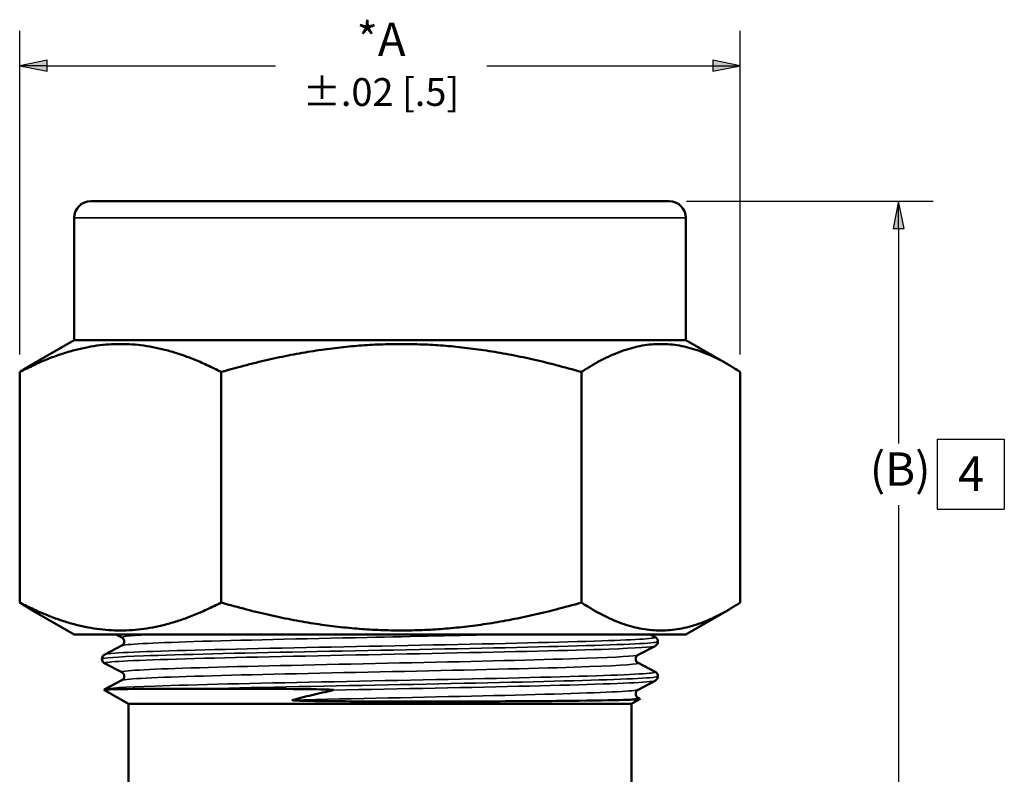
# Paper-space layout 'Layout1' of a CAD drawing. Units: inches. Extents: x 0 to 16.4, y 0 to 10.4.
# Drawn here: x 3.4 to 6.9, y 3 to 5.7 of the extents above; entities that cross this region are included whole.
import ezdxf

# ---------------------------------------------------------------- set-up
doc = ezdxf.new("R2010")
doc.units = ezdxf.units.IN
doc.header["$MEASUREMENT"] = 0
for name, color, linetype, lineweight in [('Dimension (ANSI)', 7, 'Continuous', 25), ('Symbol (ANSI)', 7, 'Continuous', 25), ('Visible (ANSI)', 7, 'Continuous', 50), ('Visible Narrow (ANSI)', 7, 'Continuous', 35)]:
    doc.layers.add(name, color=color, linetype=linetype, lineweight=lineweight)
doc.styles.get("Standard").update_dxf_attribs({"font": 'tahoma.ttf'})

psp = doc.layouts.get("Layout1")

# ---------------------------------------------------------------- linework, layer by layer
at = {"layer": 'Dimension (ANSI)'}
for p, q in [((3.3863, 4.4625), (3.3863, 5.6274)), ((5.9783, 4.4625), (5.9783, 5.6274)), ((3.4848, 5.5221), (3.3863, 5.5024)), ((3.3863, 5.5024), (3.4848, 5.4827)), ((3.4848, 5.5024), (3.3863, 5.5024)), ((3.4848, 5.4827), (3.4848, 5.5221)), ((3.4848, 5.5024), (4.3063, 5.5024)), ((5.0664, 5.5024), (5.8799, 5.5024)), ((5.8799, 5.5221), (5.8799, 5.4827)), ((5.9783, 5.5024), (5.8799, 5.5221)), ((5.8799, 5.4827), (5.9783, 5.5024)), ((5.8799, 5.5024), (5.9783, 5.5024)), ((5.7848, 5.0149), (6.6729, 5.0149)), ((6.5479, 5.0149), (6.5282, 4.9165)), ((6.5676, 4.9165), (6.5479, 5.0149)), ((6.5479, 4.9165), (6.5479, 5.0149)), ((6.5282, 4.9165), (6.5676, 4.9165)), ((6.5479, 4.9165), (6.5479, 4.1418)), ((6.5479, 3.9203), (6.5479, 2.7134))]:
    psp.add_line(p, q, dxfattribs=at)
for points in [[(3.4848, 5.5221), (3.3863, 5.5024), (3.4848, 5.5024)], [(3.3863, 5.5024), (3.4848, 5.5024), (3.4848, 5.4827)], [(5.8799, 5.5221), (5.8799, 5.5024), (5.9783, 5.5024)], [(5.8799, 5.5024), (5.9783, 5.5024), (5.8799, 5.4827)], [(6.5479, 5.0149), (6.5282, 4.9165), (6.5676, 4.9165)]]:
    psp.add_solid(points, dxfattribs=at)
at = {"layer": 'Symbol (ANSI)'}
for p, q in [((6.6862, 4.1584), (6.9283, 4.1584)), ((6.6862, 4.1584), (6.6862, 3.9056)), ((6.9283, 4.1584), (6.9283, 3.9056)), ((6.6862, 3.9056), (6.9283, 3.9056))]:
    psp.add_line(p, q, dxfattribs=at)
at = {"layer": 'Visible (ANSI)'}
for p, q in [((3.6423, 5.0149), (5.7223, 5.0149)), ((3.5823, 4.9549), (3.5823, 4.5149)), ((5.7823, 4.9549), (5.7823, 4.5149)), ((3.5823, 4.5149), (3.4297, 4.4268)), ((5.7823, 4.5149), (3.5823, 4.5149)), ((5.7823, 4.5149), (5.9349, 4.4268)), ((3.3863, 3.5698), (3.3863, 4.4)), ((3.3863, 4.4), (3.3863, 3.5698)), ((3.3863, 4.4), (3.3863, 4.4)), ((4.111, 4.4), (4.111, 3.5698)), ((4.111, 4.4), (4.1112, 4.4)), ((4.1112, 3.5698), (4.1112, 4.4)), ((5.407, 4.4), (5.407, 3.5698)), ((5.407, 4.4), (5.4071, 4.4)), ((5.4071, 3.5698), (5.4071, 4.4)), ((5.9783, 4.4), (5.9783, 3.5698)), ((3.3863, 3.5698), (3.3863, 3.5698)), ((3.5823, 3.4549), (3.4297, 3.543)), ((4.1112, 3.5698), (4.111, 3.5698)), ((5.4071, 3.5698), (5.407, 3.5698)), ((5.7823, 3.4549), (5.9349, 3.543)), ((3.5823, 3.4549), (5.7823, 3.4549)), ((3.7539, 3.4437), (3.7324, 3.4549)), ((5.6539, 3.4549), (5.6723, 3.4453)), ((3.6923, 3.3828), (3.7539, 3.4149)), ((5.6723, 3.4133), (5.6107, 3.3812)), ((3.7539, 3.3187), (3.6923, 3.3508)), ((5.6107, 3.3524), (5.6723, 3.3203)), ((3.6923, 3.2578), (3.7539, 3.2899)), ((5.6723, 3.2883), (5.6107, 3.2562)), ((3.7773, 3.2049), (3.6894, 3.2557)), ((5.6107, 3.2274), (5.6185, 3.2234)), ((3.7773, 3.2049), (3.7773, 2.8949)), ((3.7773, 3.2049), (5.5873, 3.2049)), ((5.5873, 3.2049), (5.6185, 3.2229)), ((5.5873, 3.2049), (5.5873, 2.8949))]:
    psp.add_line(p, q, dxfattribs=at)
at = {"layer": 'Visible (ANSI)', "extrusion": (0, 0, -1)}
for centre, start, end in [((-3.6423, 4.9549), 0, 90), ((-5.7223, 4.9549), 90, 180)]:
    psp.add_arc(centre, 0.06, start, end, dxfattribs=at)
at = {"layer": 'Visible (ANSI)'}
for points, weights in [([(4.111, 4.4), (3.7487, 4.5875), (3.3863, 4.4)], [1.00987702994, 1.1660713439, 1.00987702994]), ([(5.407, 4.4), (4.7591, 4.5875), (4.1112, 4.4)], [1.00987702994, 1.1660713439, 1.00987702994]), ([(5.9783, 4.4), (5.6927, 4.5875), (5.4071, 4.4)], [1.00987702994, 1.1660713439, 1.00987702994]), ([(3.3863, 4.4), (3.4084, 4.4145), (3.4297, 4.4268)], [1.00987702994, 1.02044478089, 1.029582552]), ([(3.4297, 3.543), (3.4084, 3.5553), (3.3863, 3.5698)], [1.06291306003, 1.05347947334, 1.04256961431]), ([(3.3863, 3.5698), (3.7487, 3.3824), (4.111, 3.5698)], [1.04256961431, 1.20382038133, 1.04256961431]), ([(4.1112, 3.5698), (4.7591, 3.3824), (5.407, 3.5698)], [1.04256961431, 1.20382038133, 1.04256961431]), ([(5.4071, 3.5698), (5.6927, 3.3824), (5.9783, 3.5698)], [1.04256961431, 1.20382038133, 1.04256961431])]:
    psp.add_rational_spline(points, weights, degree=2, dxfattribs=at)
for points, knots in [([(3.7539, 3.4149), (3.7547, 3.4153), (3.7559, 3.4159), (3.7586, 3.4186), (3.7597, 3.42), (3.7618, 3.4242), (3.7625, 3.4271), (3.7622, 3.4325), (3.7615, 3.435), (3.7595, 3.4388), (3.7583, 3.4403), (3.7561, 3.4424), (3.7552, 3.443), (3.7543, 3.4435), (3.7541, 3.4436), (3.7539, 3.4437)], [0, 0, 0, 0, 0.0239891, 0.0239891, 0.0384409, 0.0384409, 0.0556033, 0.0556033, 0.0704214, 0.0704214, 0.0856236, 0.0856236, 0.1028692, 0.1028692, 0.1083355, 0.1083355, 0.1083355, 0.1083355]), ([(5.6723, 3.4453), (5.6737, 3.4446), (5.6754, 3.4436), (5.6786, 3.4402), (5.6798, 3.4387), (5.6817, 3.4345), (5.6823, 3.4319), (5.6823, 3.4293)], [0, 0, 0, 0, 0.0260758, 0.0260758, 0.04022128, 0.04022128, 0.05527697, 0.05527697, 0.05527697, 0.05527697]), ([(5.6823, 3.4293), (5.6823, 3.4264), (5.6815, 3.4236), (5.6794, 3.4193), (5.6781, 3.4177), (5.6755, 3.4152), (5.6743, 3.4144), (5.6729, 3.4136), (5.6726, 3.4135), (5.6723, 3.4133)], [0, 0, 0, 0, 0.01650088, 0.01650088, 0.03167155, 0.03167155, 0.04985633, 0.04985633, 0.05529848, 0.05529848, 0.05529848, 0.05529848]), ([(3.6823, 3.3668), (3.6823, 3.3697), (3.6831, 3.3725), (3.6853, 3.3768), (3.6866, 3.3784), (3.6891, 3.3809), (3.6904, 3.3817), (3.6917, 3.3825), (3.692, 3.3826), (3.6923, 3.3828)], [0, 0, 0, 0, 0.01650088, 0.01650088, 0.03167155, 0.03167155, 0.04985633, 0.04985633, 0.05529848, 0.05529848, 0.05529848, 0.05529848]), ([(3.6923, 3.3508), (3.6909, 3.3515), (3.6892, 3.3525), (3.686, 3.3559), (3.6848, 3.3574), (3.683, 3.3616), (3.6823, 3.3642), (3.6823, 3.3668)], [0, 0, 0, 0, 0.0260758, 0.0260758, 0.04022128, 0.04022128, 0.05527697, 0.05527697, 0.05527697, 0.05527697]), ([(5.6107, 3.3812), (5.61, 3.3808), (5.6087, 3.3802), (5.6061, 3.3775), (5.6049, 3.3761), (5.6029, 3.3719), (5.6022, 3.369), (5.6024, 3.3636), (5.6031, 3.3611), (5.6051, 3.3573), (5.6063, 3.3558), (5.6085, 3.3537), (5.6095, 3.3531), (5.6104, 3.3526), (5.6106, 3.3525), (5.6107, 3.3524)], [0, 0, 0, 0, 0.0239891, 0.0239891, 0.0384409, 0.0384409, 0.0556033, 0.0556033, 0.0704214, 0.0704214, 0.0856236, 0.0856236, 0.1028692, 0.1028692, 0.1083355, 0.1083355, 0.1083355, 0.1083355]), ([(3.7539, 3.2899), (3.7547, 3.2903), (3.7559, 3.2909), (3.7586, 3.2936), (3.7597, 3.295), (3.7618, 3.2992), (3.7625, 3.3021), (3.7622, 3.3075), (3.7615, 3.31), (3.7595, 3.3138), (3.7583, 3.3153), (3.7561, 3.3174), (3.7552, 3.318), (3.7543, 3.3185), (3.7541, 3.3186), (3.7539, 3.3187)], [0, 0, 0, 0, 0.0239891, 0.0239891, 0.0384409, 0.0384409, 0.0556033, 0.0556033, 0.0704214, 0.0704214, 0.0856236, 0.0856236, 0.1028692, 0.1028692, 0.1083355, 0.1083355, 0.1083355, 0.1083355]), ([(5.6723, 3.3203), (5.6737, 3.3196), (5.6754, 3.3186), (5.6786, 3.3152), (5.6798, 3.3137), (5.6817, 3.3095), (5.6823, 3.3069), (5.6823, 3.3043)], [0, 0, 0, 0, 0.0260758, 0.0260758, 0.04022128, 0.04022128, 0.05527697, 0.05527697, 0.05527697, 0.05527697]), ([(5.6823, 3.3043), (5.6823, 3.3014), (5.6815, 3.2986), (5.6794, 3.2943), (5.6781, 3.2927), (5.6755, 3.2902), (5.6743, 3.2894), (5.6729, 3.2886), (5.6726, 3.2885), (5.6723, 3.2883)], [0, 0, 0, 0, 0.01650088, 0.01650088, 0.03167155, 0.03167155, 0.04985633, 0.04985633, 0.05529848, 0.05529848, 0.05529848, 0.05529848]), ([(4.0634, 3.2598), (3.9617, 3.2598), (3.8768, 3.2595), (3.7592, 3.2585), (3.7217, 3.2579), (3.693, 3.2567), (3.6885, 3.2562), (3.6894, 3.2557)], [0, 0, 0, 0, 0.493459, 0.493459, 0.919446, 0.919446, 1.147154, 1.147154, 1.147154, 1.147154]), ([(4.5146, 3.2544), (4.5149, 3.2545), (4.5151, 3.2546), (4.5153, 3.2547), (4.5153, 3.2547), (4.5154, 3.2548), (4.5154, 3.2548), (4.5154, 3.2548), (4.5154, 3.2548), (4.5153, 3.2549), (4.5153, 3.2549), (4.5152, 3.255), (4.5151, 3.255), (4.5149, 3.2551), (4.5146, 3.2551), (4.5136, 3.2553), (4.5124, 3.2555), (4.5061, 3.256), (4.4957, 3.2565), (4.4519, 3.2577), (4.3917, 3.2585), (4.226, 3.2596), (4.1403, 3.2598), (4.0634, 3.2598)], [0, 0, 0, 0, 0.0014018, 0.0014018, 0.001854, 0.001854, 0.0021414, 0.0021414, 0.0023942, 0.0023942, 0.0026974, 0.0026974, 0.0032288, 0.0032288, 0.0045244, 0.0045244, 0.0091442, 0.0091442, 0.0336738, 0.0336738, 0.0887629, 0.0887629, 0.1561056, 0.1561056, 0.1561056, 0.1561056]), ([(4.3673, 3.2189), (4.3898, 3.2249), (4.4132, 3.2308), (4.4623, 3.2427), (4.4881, 3.2486), (4.5146, 3.2544)], [0, 0, 0, 0, 0.1146662, 0.1146662, 0.2324948, 0.2324948, 0.2324948, 0.2324948]), ([(5.6185, 3.2234), (5.6191, 3.223), (5.6184, 3.2227), (5.6092, 3.2212), (5.5845, 3.2201), (5.5432, 3.2189)], [3.6508166, 3.6508166, 3.6508166, 3.6508166, 3.7587651, 3.7587651, 4.1582791, 4.1582791, 4.1582791, 4.1582791]), ([(5.6107, 3.2562), (5.61, 3.2558), (5.6087, 3.2552), (5.6061, 3.2525), (5.6049, 3.2511), (5.6029, 3.2469), (5.6022, 3.244), (5.6024, 3.2386), (5.6031, 3.2361), (5.6051, 3.2323), (5.6063, 3.2308), (5.6085, 3.2287), (5.6095, 3.2281), (5.6104, 3.2276), (5.6106, 3.2275), (5.6107, 3.2274)], [0, 0, 0, 0, 0.0239891, 0.0239891, 0.0384409, 0.0384409, 0.0556033, 0.0556033, 0.0704214, 0.0704214, 0.0856236, 0.0856236, 0.1028692, 0.1028692, 0.1083355, 0.1083355, 0.1083355, 0.1083355]), ([(5.5432, 3.2189), (5.4941, 3.2175), (5.4232, 3.2165), (5.2466, 3.2148), (5.1434, 3.2142), (4.9263, 3.2136), (4.8162, 3.2134), (4.5962, 3.2139), (4.5074, 3.2145), (4.4192, 3.2158), (4.3977, 3.2163), (4.3775, 3.2172), (4.3724, 3.2175), (4.3688, 3.218), (4.3681, 3.2181), (4.3673, 3.2182), (4.3671, 3.2183), (4.3669, 3.2184), (4.3669, 3.2184), (4.3668, 3.2185), (4.3667, 3.2185), (4.3667, 3.2185), (4.3667, 3.2185), (4.3667, 3.2186), (4.3667, 3.2186), (4.3668, 3.2187), (4.3668, 3.2187), (4.367, 3.2188), (4.3672, 3.2189), (4.3673, 3.2189)], [0, 0, 0, 0, 0.47426, 0.47426, 0.939893, 0.939893, 1.366209, 1.366209, 1.778044, 1.778044, 1.961163, 1.961163, 2.035319, 2.035319, 2.05159, 2.05159, 2.05763, 2.05763, 2.060153, 2.060153, 2.061793, 2.061793, 2.063267, 2.063267, 2.065093, 2.065093, 2.068387, 2.068387, 2.075681, 2.075681, 2.075681, 2.075681])]:
    psp.add_open_spline(points, degree=3, knots=knots, dxfattribs=at)
psp.add_open_spline([(3.6893, 3.2559), (3.6905, 3.2568), (3.6914, 3.2574), (3.6923, 3.2578)], degree=3, dxfattribs=at)
at = {"layer": 'Visible Narrow (ANSI)'}
psp.add_line((5.7823, 4.9549), (3.5823, 4.9549), dxfattribs=at)
for points, knots in [([(3.6929, 3.3828), (3.6957, 3.3844), (3.7079, 3.386), (3.7296, 3.3876), (3.7969, 3.3925), (3.9555, 3.3974), (4.1649, 3.4023), (4.3743, 3.4073), (4.6324, 3.4122), (4.8733, 3.4171), (5.1143, 3.4221), (5.3356, 3.427), (5.4809, 3.4319), (5.6123, 3.4364), (5.6803, 3.4408), (5.6722, 3.4453)], [11.819526, 11.819526, 11.819526, 11.819526, 12.058857, 12.058857, 12.058857, 12.802318, 12.802318, 12.802318, 13.545778, 13.545778, 13.545778, 14.289239, 14.289239, 14.289239, 14.961119, 14.961119, 14.961119, 14.961119]), ([(3.7539, 3.4437), (3.7535, 3.4439), (3.7532, 3.4441), (3.7532, 3.4443), (3.7516, 3.4479), (3.7959, 3.4514), (3.8777, 3.4549)], [11.739867, 11.739867, 11.739867, 11.739867, 11.7717553, 11.7717553, 11.7717553, 12.3036563, 12.3036563, 12.3036563, 12.3036563]), ([(3.7539, 3.4149), (3.7634, 3.4197), (3.857, 3.4245), (4.0127, 3.4293), (4.1749, 3.4343), (4.4028, 3.4393), (4.6365, 3.4443), (4.8011, 3.4479), (4.9673, 3.4514), (5.1134, 3.4549)], [11.822078, 11.822078, 11.822078, 11.822078, 12.547013, 12.547013, 12.547013, 13.302494, 13.302494, 13.302494, 13.834395, 13.834395, 13.834395, 13.834395]), ([(3.6828, 3.3668), (3.6833, 3.3705), (3.7348, 3.3741), (3.832, 3.3778), (3.9621, 3.3827), (4.1729, 3.3877), (4.4109, 3.3926), (4.6488, 3.3975), (4.9116, 3.4024), (5.1324, 3.4073), (5.3532, 3.4123), (5.5298, 3.4172), (5.6174, 3.4221), (5.6602, 3.4245), (5.6816, 3.4269), (5.6815, 3.4293)], [5.497787, 5.497787, 5.497787, 5.497787, 6.051936, 6.051936, 6.051936, 6.793674, 6.793674, 6.793674, 7.535411, 7.535411, 7.535411, 8.277149, 8.277149, 8.277149, 8.63938, 8.63938, 8.63938, 8.63938]), ([(3.6931, 3.3508), (3.6885, 3.3532), (3.7048, 3.3556), (3.7424, 3.358), (3.82, 3.3629), (3.9876, 3.3678), (4.2024, 3.3728), (4.4172, 3.3777), (4.6771, 3.3826), (4.9157, 3.3876), (5.1543, 3.3925), (5.3693, 3.3974), (5.5058, 3.4023), (5.607, 3.406), (5.6643, 3.4097), (5.6719, 3.4133)], [5.459233, 5.459233, 5.459233, 5.459233, 5.819488, 5.819488, 5.819488, 6.562949, 6.562949, 6.562949, 7.30641, 7.30641, 7.30641, 8.049871, 8.049871, 8.049871, 8.600826, 8.600826, 8.600826, 8.600826]), ([(3.7546, 3.3187), (3.7509, 3.3205), (3.7585, 3.3223), (3.7776, 3.3241), (3.831, 3.3291), (3.974, 3.3341), (4.1691, 3.3391), (4.3641, 3.3441), (4.6092, 3.3492), (4.8398, 3.3542), (5.0704, 3.3592), (5.2841, 3.3642), (5.4248, 3.3692), (5.5373, 3.3732), (5.6021, 3.3772), (5.6104, 3.3812)], [5.456682, 5.456682, 5.456682, 5.456682, 5.727915, 5.727915, 5.727915, 6.483395, 6.483395, 6.483395, 7.238875, 7.238875, 7.238875, 7.994355, 7.994355, 7.994355, 8.598274, 8.598274, 8.598274, 8.598274]), ([(3.7544, 3.2899), (3.7569, 3.2913), (3.766, 3.2927), (3.782, 3.294), (3.8399, 3.2991), (3.9869, 3.3041), (4.1845, 3.3091), (4.3821, 3.3141), (4.6281, 3.3191), (4.8579, 3.3241), (5.0876, 3.3291), (5.2988, 3.3341), (5.4357, 3.3391), (5.5565, 3.3436), (5.6185, 3.348), (5.6106, 3.3524)], [5.538893, 5.538893, 5.538893, 5.538893, 5.747693, 5.747693, 5.747693, 6.503173, 6.503173, 6.503173, 7.258653, 7.258653, 7.258653, 8.014133, 8.014133, 8.014133, 8.680485, 8.680485, 8.680485, 8.680485]), ([(3.6927, 3.2578), (3.7006, 3.2616), (3.7629, 3.2654), (3.8722, 3.2692), (4.0135, 3.2742), (4.232, 3.2791), (4.472, 3.284), (4.7119, 3.289), (4.9709, 3.2939), (5.1828, 3.2988), (5.3947, 3.3037), (5.5574, 3.3087), (5.6295, 3.3136), (5.6621, 3.3158), (5.6759, 3.3181), (5.6716, 3.3203)], [5.536341, 5.536341, 5.536341, 5.536341, 6.111171, 6.111171, 6.111171, 6.854632, 6.854632, 6.854632, 7.598093, 7.598093, 7.598093, 8.341553, 8.341553, 8.341553, 8.677934, 8.677934, 8.677934, 8.677934]), ([(4.0634, 3.2598), (4.2576, 3.2647), (4.5101, 3.2696), (4.7566, 3.2745), (5.0032, 3.2794), (5.2414, 3.2844), (5.4108, 3.2893), (5.5802, 3.2942), (5.679, 3.2991), (5.6822, 3.304), (5.6823, 3.3041), (5.6823, 3.3042), (5.6823, 3.3043)], [0.118037, 0.118037, 0.118037, 0.118037, 0.859775, 0.859775, 0.859775, 1.601512, 1.601512, 1.601512, 2.343249, 2.343249, 2.343249, 2.356194, 2.356194, 2.356194, 2.356194]), ([(4.5146, 3.2544), (4.7566, 3.2594), (5.0135, 3.2643), (5.2197, 3.2692), (5.426, 3.2742), (5.5796, 3.2791), (5.6413, 3.284), (5.6592, 3.2854), (5.6693, 3.2869), (5.6718, 3.2883)], [0.615263, 0.615263, 0.615263, 0.615263, 1.358724, 1.358724, 1.358724, 2.102185, 2.102185, 2.102185, 2.317641, 2.317641, 2.317641, 2.317641]), ([(4.3673, 3.2189), (4.5875, 3.2239), (4.8378, 3.2289), (5.0524, 3.2339), (5.267, 3.2389), (5.4437, 3.2439), (5.5361, 3.249), (5.5807, 3.2514), (5.6053, 3.2538), (5.61, 3.2562)], [0.439554, 0.439554, 0.439554, 0.439554, 1.195034, 1.195034, 1.195034, 1.950514, 1.950514, 1.950514, 2.315089, 2.315089, 2.315089, 2.315089])]:
    psp.add_open_spline(points, degree=3, knots=knots, dxfattribs=at)
psp.add_open_spline([(5.5432, 3.2189), (5.593, 3.2217), (5.6153, 3.2246), (5.61, 3.2274)], degree=3, dxfattribs=at)

# ---------------------------------------------------------------- texts
at = {"layer": 'Dimension (ANSI)', "char_height": 0.12}
for s, insert, attachment_point in [('*A\\P{\\fSimplex|b0|i0|c0|p2;\\H0.83333x;\\C0;±.02 [.5]}', (4.6864, 5.5077), 5), ('\\fTahoma|b0|i0;\\W1.;(B)', (6.4446, 4.1103), 1)]:
    psp.add_mtext(s, dxfattribs=dict(at, insert=insert, attachment_point=attachment_point))
at = {"layer": 'Symbol (ANSI)', "insert": (6.7616, 4.0959), "char_height": 0.125, "attachment_point": 1}
psp.add_mtext('\\fSimplex|b0|i0;\\W1.;4', dxfattribs=at)

doc.saveas('drawing.dxf')
